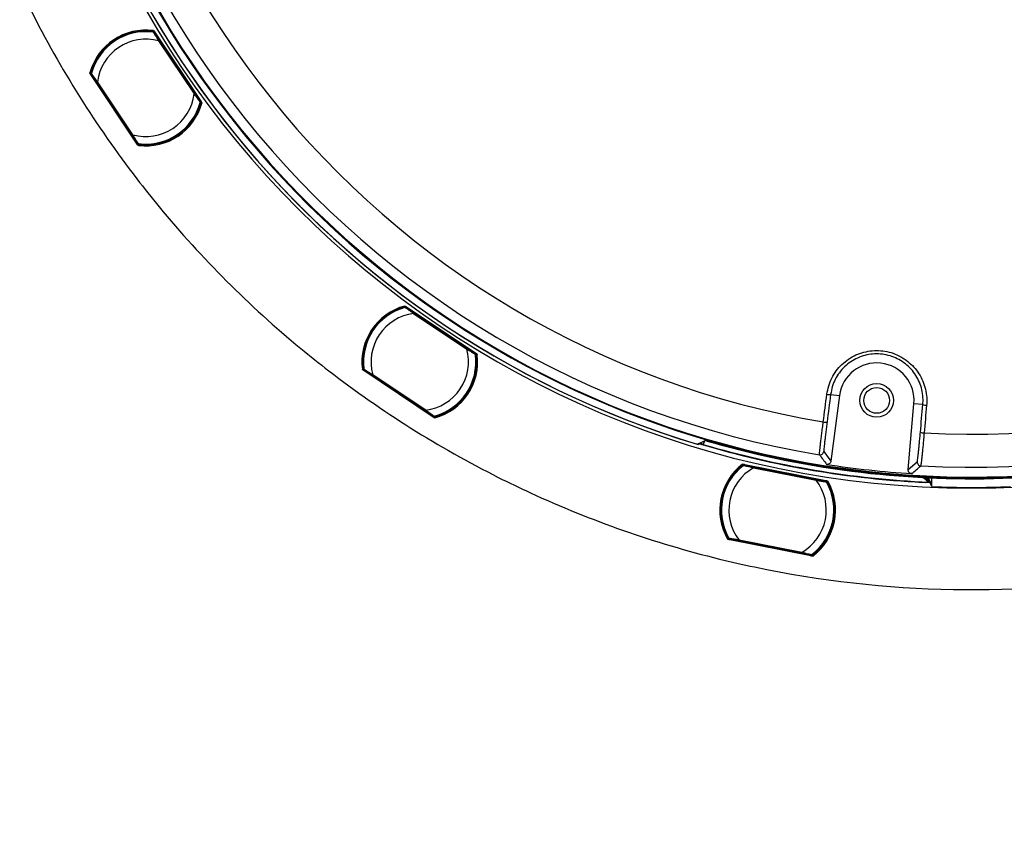
# Model space of a CAD drawing. Units: millimetres. Extents: x 69 to 1126, y 56 to 792.
# Drawn here: x 500 to 605, y 451 to 538 of the extents above; entities that cross this region are included whole.
import ezdxf

# ---------------------------------------------------------------- set-up
doc = ezdxf.new("R2010")
doc.units = ezdxf.units.MM
doc.layers.add('10', color=1, linetype='Continuous')
doc.styles.add('SLDTEXTSTYLE3', font='TXT', dxfattribs={"width": 0.7})
doc.dimstyles.new('SLDDIMSTYLE3', dxfattribs={"dimtxt": 12.733073, "dimasz": 12.733073, "dimexe": 0, "dimexo": 0.0625, "dimgap": 3.183268, "dimtad": 1, "dimdec": 1, "dimlfac": 1.25, "dimrnd": 1e-09, "dimzin": 4, "dimdsep": 46, "dimtxsty": 'SLDTEXTSTYLE3', "dimsah": 1, "dimcen": 0, "dimadec": 0, "dimazin": 1, "dimtfac": 1, "dimtdec": 1, "dimtofl": 0, "dimtmove": 0, "dimatfit": 3, "dimfxl": 1, "dimfrac": 2, "dimtolj": 1, "dimtzin": 12, "dimarcsym": 0})

# ---------------------------------------------------------------- blocks, each defined once
blk = doc.blocks.new('_D_4')
at = {"layer": '10'}
for p, q in [((673.26, 517.67), (739.59, 451.34)), ((728.66, 506.69), (718.19, 496.21)), ((730.63, 504.72), (728.66, 506.69)), ((718.19, 496.21), (720.15, 494.24)), ((756.82, 478.53), (758.79, 476.56)), ((758.79, 476.56), (748.31, 466.09)), ((748.31, 466.09), (746.34, 468.05))]:
    blk.add_line(p, q, dxfattribs=at)
blk.add_solid([(673.26, 517.67), (680.88, 507.28), (683.65, 510.05)], dxfattribs=at)
at = {"layer": '10', "char_height": 11.113, "attachment_point": 1, "rotation": 315, "style": 'SLDTEXTSTYLE3'}
for s, insert in [('10.00', (730.28, 504.37)), ('%%c', (713.52, 497.56)), ('254.0', (723.47, 487.61))]:
    blk.add_mtext(s, dxfattribs=dict(at, insert=insert))

msp = doc.modelspace()

# ---------------------------------------------------------------- linework, layer by layer
at = {"color": 7, "linetype": 'Continuous', "lineweight": 25}
for p, q in [((514.0716, 536.5703), (514.0697, 536.5706)), ((514.1499, 536.705), (519.25, 529.0721)), ((514.1908, 536.6202), (514.2115, 536.5963)), ((514.2242, 536.54), (514.2033, 536.564)), ((514.2095, 536.4402), (514.2242, 536.54)), ((514.2115, 536.5963), (519.1598, 529.1908)), ((514.6592, 535.6376), (518.4453, 529.9712)), ((518.5052, 530.0112), (514.719, 535.6776)), ((512.4381, 524.519), (507.3365, 532.1541)), ((507.415, 532.0529), (507.4002, 532.0827)), ((512.3613, 524.6503), (507.415, 532.0529)), ((507.4472, 532.0497), (507.4622, 532.0197)), ((507.4622, 532.0197), (507.5577, 531.9957)), ((508.0673, 531.2331), (511.8535, 525.5666)), ((511.9133, 525.6066), (508.1271, 531.2731)), ((519.1126, 529.224), (519.0148, 529.2486)), ((519.1325, 529.184), (519.1126, 529.224)), ((519.1598, 529.1908), (519.1796, 529.151)), ((512.363, 524.804), (512.3486, 524.7066)), ((512.3486, 524.7066), (512.379, 524.6716)), ((512.3915, 524.6155), (512.3613, 524.6503)), ((512.379, 524.6716), (512.401, 524.6881)), ((512.4829, 524.6773), (512.5009, 524.674)), ((541.0017, 507.3271), (548.6345, 502.227)), ((541.0719, 507.2644), (541.1002, 507.2503)), ((541.1002, 507.2503), (548.5058, 502.3021)), ((541.1335, 507.2032), (541.105, 507.2174)), ((541.1581, 507.1053), (541.1335, 507.2032)), ((541.8807, 506.5359), (547.5471, 502.7497)), ((547.5871, 502.8096), (541.9207, 506.5958)), ((548.4495, 502.3148), (548.3497, 502.3)), ((548.4832, 502.2855), (548.4495, 502.3148)), ((548.5058, 502.3021), (548.5393, 502.2729)), ((544.0836, 495.4136), (536.4485, 500.5153)), ((536.5597, 500.4518), (536.5346, 500.4737)), ((543.9624, 495.5056), (536.5597, 500.4518)), ((536.5907, 500.4612), (536.616, 500.4392)), ((536.616, 500.4392), (536.7135, 500.4536)), ((537.4761, 499.944), (543.1425, 496.1578)), ((543.1825, 496.2177), (537.5161, 500.0039)), ((586.4078, 497.9093), (587.3528, 497.7851)), ((587.3528, 497.7851), (586.4328, 490.7807)), ((594.6856, 489.8768), (595.3034, 496.9144)), ((596.2529, 496.831), (595.3034, 496.9144)), ((543.9051, 495.6483), (543.9291, 495.5527)), ((543.9291, 495.5527), (543.9706, 495.5321)), ((544.0036, 495.485), (543.9624, 495.5056)), ((543.9706, 495.5321), (543.9846, 495.5557)), ((544.0823, 495.5809), (544.0842, 495.5813)), ((572.284, 492.6285), (572.2553, 492.5536)), ((572.9373, 492.95), (572.7909, 492.5688)), ((585.6733, 491.7998), (586.4328, 490.7807)), ((577.0519, 490.4612), (586.0554, 488.6703)), ((577.1069, 490.321), (577.0918, 490.3106)), ((577.1408, 490.4302), (577.1723, 490.428)), ((577.1723, 490.428), (585.9078, 488.6904)), ((577.2211, 490.3972), (577.1894, 490.3994)), ((577.2813, 490.3162), (577.2211, 490.3972)), ((578.1668, 490.0666), (584.8508, 488.7371)), ((584.8648, 488.8077), (578.1808, 490.1372)), ((594.6856, 489.8768), (595.6477, 490.7074)), ((596.3186, 489.0279), (596.8894, 488.5309)), ((596.757, 489.0066), (596.8764, 488.904)), ((596.8764, 488.904), (596.8764, 489.0012)), ((597.222, 488.0637), (597.222, 488.9861)), ((585.8509, 488.6806), (585.7644, 488.6288)), ((585.8933, 488.6664), (585.8509, 488.6806)), ((585.9078, 488.6904), (585.9499, 488.6763)), ((597.0168, 488.6107), (597.0168, 488.4833)), ((584.4583, 480.634), (575.4521, 482.4255)), ((575.5792, 482.4095), (575.5476, 482.42)), ((584.3111, 480.6726), (575.5792, 482.4095)), ((575.6042, 482.4299), (575.636, 482.4193)), ((575.636, 482.4193), (575.7206, 482.4699)), ((576.6201, 482.291), (583.3041, 480.9614)), ((583.3181, 481.032), (576.6341, 482.3616)), ((584.2036, 480.7825), (584.2624, 480.7034)), ((584.2624, 480.7034), (584.3086, 480.7002)), ((584.3086, 480.7002), (584.3125, 480.7274)), ((584.3571, 480.6694), (584.3111, 480.6726)), ((584.3931, 480.788), (584.3947, 480.7892))]:
    msp.add_line(p, q, dxfattribs=at)
at = {"color": 7, "linetype": 'Continuous', "lineweight": 25, "flags": 128}
for points in [[(514.1006, 536.629), (514.1201, 536.6435), (514.1354, 536.6548)], [(514.2033, 536.564), (514.184, 536.5496), (514.1689, 536.5382)], [(507.3894, 532.1471), (507.4093, 532.1591), (507.425, 532.1685)], [(507.4828, 532.0707), (507.4628, 532.0589), (507.4472, 532.0497)], [(519.1074, 529.1691), (519.1215, 529.1775), (519.1325, 529.184)], [(540.9852, 507.2381), (540.9977, 507.2589), (541.0075, 507.2752)], [(541.105, 507.2174), (541.0927, 507.1966), (541.083, 507.1803)], [(548.4656, 502.2621), (548.4755, 502.2752), (548.4832, 502.2855)], [(536.5, 500.5291), (536.5138, 500.5478), (536.5247, 500.5625)], [(536.6155, 500.4942), (536.6016, 500.4757), (536.5907, 500.4612)], [(585.6222, 494.9651), (585.6698, 495.3339), (585.7175, 495.7028), (585.7652, 496.0716), (585.8129, 496.4405), (585.8606, 496.8094), (585.9083, 497.1784), (585.956, 497.5473), (586.0037, 497.9163)], [(586.4078, 497.9093), (586.3601, 497.5405), (586.3125, 497.1717), (586.2648, 496.803), (586.2171, 496.4342), (586.1694, 496.0655), (586.1218, 495.6968), (586.0741, 495.3282), (586.0265, 494.9595)], [(595.9868, 493.8687), (596.02, 494.2389), (596.0533, 494.6091), (596.0866, 494.9794), (596.1199, 495.3497), (596.1531, 495.72), (596.1864, 496.0903), (596.2197, 496.4606), (596.2529, 496.831)], [(596.649, 496.7504), (596.6157, 496.3798), (596.5824, 496.0093), (596.5491, 495.6388), (596.5159, 495.2683), (596.4826, 494.8978), (596.4493, 494.5274), (596.416, 494.157), (596.3827, 493.7866)], [(572.3443, 492.6581), (572.2514, 492.6125), (572.1785, 492.5767)], [(572.4212, 492.635), (572.3283, 492.5894), (572.2553, 492.5536)], [(572.409, 492.6898), (572.7406, 492.853), (573.0013, 492.9816)], [(577.0707, 490.3727), (577.0743, 490.3967), (577.0772, 490.4156)], [(577.1894, 490.3994), (577.1859, 490.3755), (577.1833, 490.3567)], [(596.5357, 489.0172), (596.7419, 488.834), (597.0168, 488.6107)], [(585.886, 488.6381), (585.8901, 488.6539), (585.8933, 488.6664)], [(596.9086, 488.4916), (596.8978, 488.5136), (596.8894, 488.5309)], [(597.222, 488.0637), (597.1071, 488.2986), (597.0168, 488.4833)], [(575.4944, 482.4579), (575.5, 482.4805), (575.5044, 482.4983)], [(575.6145, 482.4699), (575.6087, 482.4475), (575.6042, 482.4299)]]:
    msp.add_lwpolyline(points, dxfattribs=at)
at = {"color": 7, "linetype": 'Continuous', "lineweight": 25}
for radius in [1.8, 1.38]:
    msp.add_circle((591.3188, 497.2642), radius, dxfattribs=at)
for centre, radius, start, end in [((601.422, 589.5126), 100.4734, 147.703172, 109.796828), ((601.422, 589.5126), 100.4326, 147.752893, 109.747107), ((601.422, 589.5126), 100.5164, 147.703172, 0), ((601.422, 589.5126), 99.3862, 176.886747, 260.612748), ((601.422, 589.5126), 95.8586, 176.986544, 260.512951), ((601.422, 589.5126), 101.6, 180, 0), ((601.422, 589.5126), 101.2509, 182.458041, 253.257916), ((601.422, 589.5126), 101.2509, 182.711412, 253.212514), ((601.422, 589.5126), 99.3862, 266.886747, 350.612748), ((601.422, 589.5126), 95.8586, 266.986544, 350.512951), ((601.422, 589.5126), 112.44, 206.687837, 217.597883), ((513.2862, 530.6221), 6.1709, 82.481309, 164.998769), ((513.2862, 530.6221), 6.0618, 82.279924, 165.220076), ((513.2862, 530.6221), 6, 82.713976, 164.786024), ((598.4653, 578.0543), 93.9438, 206.08966, 206.147467), ((514.1245, 536.5758), 0.0798, 33.796921, 82.111232), ((514.124, 536.5755), 0.0801, 351.786785, 81.802378), ((610.478, 583.1609), 106.9452, 205.746474, 205.796931), ((514.1245, 536.5759), 0.0798, 351.450916, 33.702479), ((514.1448, 536.5517), 0.0802, 351.618166, 33.762913), ((513.2862, 530.6221), 5.2, 74.691012, 172.808988), ((436.8222, 470.0349), 94.0088, 41.353793, 41.412482), ((427.4868, 460.8716), 107.0382, 41.704335, 41.755556), ((507.4666, 532.127), 0.0798, 165.376599, 213.703079), ((507.467, 532.1273), 0.0801, 165.685454, 255.713166), ((507.4665, 532.1271), 0.0798, 213.797521, 256.049084), ((507.4818, 532.0975), 0.0802, 213.737087, 255.881834), ((513.2862, 530.6221), 6, 164.786024, 165.151831), ((513.2862, 530.6221), 5.2, 254.691012, 352.808988), ((513.2862, 530.6221), 6.08, 262.277872, 345.222128), ((513.2862, 530.6221), 6.189, 262.650353, 344.869465), ((513.2862, 530.6221), 6, 262.713976, 344.786024), ((519.093, 529.1462), 0.0802, 33.737087, 75.881834), ((519.1133, 529.1066), 0.0798, 33.797521, 76.049084), ((519.1128, 529.1064), 0.0801, 345.605869, 75.712843), ((519.1132, 529.1067), 0.0798, 345.29701, 33.703079), ((599.7774, 600.9929), 107.9688, 221.712607, 221.768699), ((590.3014, 591.6978), 94.7468, 221.363068, 221.427376), ((512.428, 524.6949), 0.0802, 171.618166, 213.762913), ((512.4579, 524.6598), 0.0798, 171.450916, 213.702479), ((512.4584, 524.6602), 0.0801, 171.787206, 261.906291), ((512.4579, 524.6599), 0.0798, 213.796921, 262.215151), ((415.0891, 477.6067), 108.0629, 25.729291, 25.78613), ((427.3259, 482.8147), 94.8157, 26.070501, 26.135674), ((513.2862, 530.6221), 6, 262.429845, 262.713976), ((601.422, 589.5126), 112.44, 217.597883, 219.544981), ((601.422, 589.5126), 112.44, 219.544981, 230.455018), ((542.5316, 501.3768), 6.1709, 104.981309, 187.498769), ((542.5316, 501.3768), 6.0618, 104.779924, 187.720076), ((542.5316, 501.3768), 6, 105.213976, 187.286024), ((603.0753, 577.795), 93.9438, 228.58966, 228.647467), ((542.5316, 501.3768), 6, 104.938263, 105.213976), ((612.2194, 587.1099), 106.9452, 228.246474, 228.296931), ((541.0276, 507.198), 0.0798, 56.296921, 104.611232), ((541.0273, 507.1976), 0.0801, 14.286785, 104.302378), ((541.0276, 507.1981), 0.0798, 13.950916, 56.202479), ((541.0557, 507.1836), 0.0802, 14.118166, 56.262913), ((542.5316, 501.3768), 5.2, 97.191012, 195.308988), ((601.422, 589.5126), 112.44, 230.455018, 232.402116), ((542.5316, 501.3768), 5.2, 277.191012, 15.308988), ((542.5316, 501.3768), 6.08, 284.777872, 7.722128), ((542.5316, 501.3768), 6, 285.213976, 7.286024), ((542.5316, 501.3768), 6.189, 285.150353, 7.369465), ((548.4612, 502.2354), 0.0802, 56.237087, 98.381834), ((548.495, 502.2066), 0.0798, 56.297521, 98.549084), ((548.4946, 502.2061), 0.0801, 8.105869, 98.212843), ((548.4949, 502.2066), 0.0798, 7.79701, 56.203079), ((595.5093, 599.4896), 107.9688, 244.212607, 244.268699), ((590.3117, 587.2758), 94.7468, 243.863068, 243.927376), ((601.422, 589.5126), 112.44, 232.402116, 243.312162), ((495.0738, 416.14), 94.0088, 63.853793, 63.912482), ((489.9556, 404.1017), 107.0382, 64.204335, 64.255556), ((536.579, 500.54), 0.0798, 187.876599, 236.203079), ((536.5793, 500.5405), 0.0801, 188.185454, 278.213166), ((536.5789, 500.54), 0.0798, 236.297521, 278.549084), ((536.6043, 500.5186), 0.0802, 236.237087, 278.381834), ((542.5316, 501.3768), 6, 187.286024, 187.622101), ((591.3188, 497.2642), 4, 354.982793, 172.516702), ((586.222, 498.8468), 0.9558, 256.799842, 281.21261), ((596.6373, 497.7061), 0.9558, 246.286885, 270.699653), ((544.0069, 495.5723), 0.0802, 194.118166, 236.262913), ((544.048, 495.5513), 0.0798, 193.950916, 236.202479), ((544.0483, 495.5518), 0.0801, 194.287206, 284.406291), ((544.0479, 495.5514), 0.0798, 236.296921, 284.715151), ((472.0974, 414.8185), 108.0629, 48.229291, 48.28613), ((481.4097, 424.3128), 94.8157, 48.570501, 48.635674), ((585.8368, 495.8685), 0.9286, 256.636911, 281.788001), ((596.3687, 494.715), 0.9286, 245.711494, 270.862583), ((601.422, 589.5126), 101.1252, 253.289162, 267.252519), ((601.422, 589.5126), 101.1252, 253.334624, 267.503269), ((601.422, 589.5126), 101.0833, 253.546166, 267.42997), ((601.422, 589.5126), 100.6141, 254.052197, 272.517337), ((585.2766, 491.8521), 0.4001, 260.634054, 352.495396), ((809.2477, 658.3312), 279.3548, 216.680668, 216.941887), ((580.7425, 485.5493), 6.1709, 127.481309, 209.998769), ((580.7425, 485.5493), 6.0618, 127.279924, 210.220076), ((580.7425, 485.5493), 6, 127.713976, 209.786024), ((580.7425, 485.5493), 5.2, 119.691012, 217.808988), ((607.4335, 579.3196), 93.9438, 251.08966, 251.147467), ((612.3169, 591.4248), 106.9452, 250.746474, 250.796931), ((580.7425, 485.5493), 6, 127.438263, 127.713976), ((577.1253, 490.3519), 0.0798, 78.796921, 127.111232), ((577.1252, 490.3514), 0.0801, 36.786785, 126.802378), ((577.1252, 490.352), 0.0798, 36.450916, 78.702479), ((577.1567, 490.3493), 0.0802, 36.618166, 78.762913), ((601.422, 589.5126), 100.272, 261.138003, 266.361492), ((413.999, 701.0083), 278.4647, 310.55719, 310.819244), ((596.0463, 490.6725), 0.4001, 175.004099, 266.865441), ((601.422, 589.5126), 112.44, 243.312162, 245.25926), ((580.7425, 485.5493), 5.2, 299.691012, 37.808988), ((580.7425, 485.5493), 6, 307.713976, 29.786024), ((580.7425, 485.5493), 6.08, 307.277872, 30.222128), ((580.7425, 485.5493), 6.189, 307.650353, 29.869465), ((585.8921, 488.6117), 0.0802, 78.737087, 120.881834), ((585.9344, 488.5981), 0.0798, 78.797521, 121.049084), ((585.9342, 488.5975), 0.0801, 30.605869, 120.712843), ((585.9343, 488.598), 0.0798, 30.29701, 78.703079), ((592.1413, 596.4675), 107.9688, 266.712607, 266.768699), ((592.0133, 583.1943), 94.7468, 266.363068, 266.427376), ((601.422, 589.5126), 101.5358, 267.629299, 272.370701), ((601.422, 589.5126), 112.44, 245.25926, 256.16931), ((580.7425, 485.5493), 6, 209.786024, 210.122101), ((569.5158, 388.6395), 94.0088, 86.353793, 86.412482), ((569.3941, 375.5589), 107.0382, 86.704335, 86.755556), ((575.5632, 482.4983), 0.0798, 210.376599, 258.703079), ((575.5633, 482.4988), 0.0801, 210.685454, 300.713166), ((575.5631, 482.4983), 0.0798, 258.797521, 301.049084), ((575.5948, 482.4882), 0.0802, 258.737087, 300.881834), ((584.3268, 480.7513), 0.0802, 216.618166, 258.762913), ((584.3728, 480.7476), 0.0798, 216.450916, 258.702479), ((584.3728, 480.7482), 0.0801, 216.787206, 306.906291), ((584.3726, 480.7477), 0.0798, 258.796921, 307.215151), ((548.7941, 378.6259), 108.0629, 70.729291, 70.78613), ((553.7643, 390.9612), 94.8157, 71.070501, 71.135674), ((601.422, 589.5126), 112.44, 256.16931, 258.116408), ((601.422, 589.5126), 112.44, 258.116408, 269.026451), ((601.422, 589.5126), 112.44, 270.973549, 281.883592), ((601.422, 589.5126), 112.44, 269.026451, 270.973549)]:
    msp.add_arc(centre, radius, start, end, dxfattribs=at)
for centre, major_axis, ratio, start_param, end_param in [((520.407, 533.9871), (6.4964, 5.9019), 0.36440174, 4.21020517, 4.21395644), ((508.301, 525.204), (6.9881, 3.5613), 0.34516517, 5.16232713, 5.16619028), ((547.8222, 507.2128), (3.7437, 7.9411), 0.36444652, 4.21009078, 4.21384123), ((539.8319, 494.4213), (5.2555, 6.0766), 0.3494328, 5.17251336, 5.17629957), ((583.4032, 492.9554), (0.4229, 8.7562), 0.36421044, 4.21074479, 4.21449972), ((581.009, 478.1636), (2.4535, 7.5072), 0.34640843, 5.16525318, 5.16909388)]:
    msp.add_ellipse(centre, major_axis=major_axis, ratio=ratio, start_param=start_param, end_param=end_param, dxfattribs=at)
for points, knots in [([(514.0596, 536.5711), (514.0641, 536.5709), (514.072, 536.5707), (514.0857, 536.5685), (514.0917, 536.5675)], [0, 0, 0, 0, 0.563232123, 1, 1, 1, 1]), ([(514.0917, 536.5675), (514.0929, 536.5673), (514.095, 536.5669), (514.0955, 536.5667), (514.0958, 536.5666)], [0, 0, 0, 0, 0.555844253, 1, 1, 1, 1]), ([(514.0958, 536.5666), (514.0997, 536.5602), (514.1079, 536.5469), (514.1516, 536.4755), (514.2162, 536.3696), (514.3183, 536.2017), (514.469, 535.9542), (514.5929, 535.7479), (514.6592, 535.6376)], [0, 0, 0, 0, 0.117866935, 0.239978633, 0.369154204, 0.507360498, 0.736772313, 1, 1, 1, 1]), ([(514.1459, 536.5354), (514.1428, 536.5394), (514.1367, 536.5475), (514.1245, 536.5568), (514.1107, 536.5637), (514.1007, 536.5657), (514.0958, 536.5666)], [0, 0, 0, 0, 0.249995399, 0.499988549, 0.749957881, 1, 1, 1, 1]), ([(514.1006, 536.629), (514.1215, 536.6262), (514.141, 536.6148), (514.1664, 536.581), (514.1719, 536.5591), (514.1689, 536.5382)], [0, 0, 0, 0, 0.5, 0.5, 1, 1, 1, 1]), ([(514.719, 535.6776), (514.6478, 535.7842), (514.5055, 535.9971), (514.3221, 536.2717), (514.1834, 536.4793), (514.1584, 536.5167), (514.1459, 536.5354)], [0, 0, 0, 0, 0.28107855, 0.56152389, 0.7812905, 1, 1, 1, 1]), ([(507.4828, 532.0707), (507.4623, 532.0758), (507.4441, 532.0894), (507.4227, 532.1257), (507.4196, 532.1481), (507.425, 532.1685)], [0, 0, 0, 0, 0.5, 0.5, 1, 1, 1, 1]), ([(507.4844, 532.1491), (507.4834, 532.1441), (507.4814, 532.1341), (507.4826, 532.1188), (507.4865, 532.104), (507.4916, 532.0952), (507.4942, 532.0908)], [0, 0, 0, 0, 0.25004212, 0.50001145, 0.7500046, 1, 1, 1, 1]), ([(507.4844, 532.1491), (507.4845, 532.1495), (507.4845, 532.1501), (507.485, 532.1522), (507.4852, 532.1532)], [0, 0, 0, 0, 0.56364456, 1, 1, 1, 1]), ([(508.1271, 531.2731), (508.0506, 531.3765), (507.9074, 531.5699), (507.7365, 531.8039), (507.6204, 531.9624), (507.5473, 532.0626), (507.498, 532.1304), (507.4889, 532.1429), (507.4844, 532.1491)], [0, 0, 0, 0, 0.263259979, 0.492640624, 0.630860155, 0.760040603, 0.882147723, 1, 1, 1, 1]), ([(507.4852, 532.1532), (507.487, 532.161), (507.4889, 532.1694), (507.4906, 532.174), (507.4907, 532.1743)], [0, 0, 0, 0, 0.942737816, 1, 1, 1, 1]), ([(507.4942, 532.0908), (507.5035, 532.0768), (507.5223, 532.0487), (507.6186, 531.9045), (507.7939, 531.6423), (507.9546, 531.4017), (508.0673, 531.2331)], [0, 0, 0, 0, 0.18608385, 0.37301768, 0.56060598, 1, 1, 1, 1]), ([(518.4453, 529.9712), (518.5222, 529.8672), (518.6654, 529.6735), (518.8362, 529.4394), (518.9523, 529.2816), (519.0254, 529.1815), (519.0745, 529.1138), (519.0836, 529.1013), (519.0881, 529.0951)], [0, 0, 0, 0, 0.2646289, 0.49290719, 0.63126663, 0.76046538, 0.88244399, 1, 1, 1, 1]), ([(519.0783, 529.1535), (519.0693, 529.1671), (519.0511, 529.1943), (518.9537, 529.34), (518.7795, 529.6008), (518.6184, 529.8419), (518.5052, 530.0112)], [0, 0, 0, 0, 0.18629549, 0.37323009, 0.55984106, 1, 1, 1, 1]), ([(519.0783, 529.1535), (519.0809, 529.1491), (519.086, 529.1403), (519.0899, 529.1254), (519.091, 529.1101), (519.089, 529.1001), (519.0881, 529.0951)], [0, 0, 0, 0, 0.25004212, 0.50001145, 0.7500046, 1, 1, 1, 1]), ([(519.0873, 529.0911), (519.0862, 529.0865), (519.0845, 529.0789), (519.0821, 529.0706), (519.0802, 529.0645), (519.0789, 529.0616), (519.0783, 529.0601)], [0, 0, 0, 0, 0.336608184, 0.556493026, 0.777596814, 1, 1, 1, 1]), ([(519.0795, 529.1304), (519.0796, 529.1303), (519.0851, 529.1247), (519.0896, 529.1104), (519.0881, 529.0975), (519.0873, 529.0911)], [0, 0, 0, 0, 0.00520265, 0.5020016, 1, 1, 1, 1]), ([(519.0881, 529.0951), (519.088, 529.0948), (519.088, 529.0941), (519.0875, 529.092), (519.0873, 529.0911)], [0, 0, 0, 0, 0.56364713, 1, 1, 1, 1]), ([(519.1074, 529.1691), (519.1278, 529.164), (519.146, 529.1505), (519.1674, 529.1141), (519.1705, 529.0917), (519.1651, 529.0713)], [0, 0, 0, 0, 0.5, 0.5, 1, 1, 1, 1]), ([(511.8535, 525.5666), (511.9247, 525.4601), (512.067, 525.2471), (512.2504, 524.9725), (512.3891, 524.765), (512.4141, 524.7276), (512.4266, 524.7089)], [0, 0, 0, 0, 0.281074, 0.56151662, 0.7812862, 1, 1, 1, 1]), ([(512.4767, 524.6776), (512.4728, 524.6841), (512.4646, 524.6973), (512.4209, 524.7688), (512.3563, 524.8747), (512.2542, 525.0426), (512.1035, 525.29), (511.9796, 525.4964), (511.9133, 525.6066)], [0, 0, 0, 0, 0.11786668, 0.23997944, 0.36915748, 0.50736763, 0.73677999, 1, 1, 1, 1]), ([(512.4693, 524.5973), (512.4484, 524.6001), (512.4288, 524.6115), (512.4035, 524.6453), (512.3979, 524.6672), (512.401, 524.6881)], [0, 0, 0, 0, 0.5, 0.5, 1, 1, 1, 1]), ([(512.4767, 524.6776), (512.4718, 524.6786), (512.4618, 524.6806), (512.448, 524.6875), (512.4358, 524.6967), (512.4297, 524.7048), (512.4266, 524.7089)], [0, 0, 0, 0, 0.2499954, 0.49998855, 0.74995788, 1, 1, 1, 1]), ([(512.4808, 524.6767), (512.4796, 524.6769), (512.4775, 524.6773), (512.477, 524.6775), (512.4767, 524.6776)], [0, 0, 0, 0, 0.55559106, 1, 1, 1, 1]), ([(512.5016, 524.6739), (512.5004, 524.674), (512.4954, 524.6742), (512.487, 524.6757), (512.4808, 524.6767)], [0, 0, 0, 0, 0.25153975, 1, 1, 1, 1]), ([(540.9802, 507.1725), (540.9814, 507.1729), (540.9861, 507.1746), (540.9944, 507.1765), (541.0006, 507.1779)], [0, 0, 0, 0, 0.25098011, 1, 1, 1, 1]), ([(541.0065, 507.1772), (541.0041, 507.177), (540.9947, 507.1765), (540.9868, 507.1743), (540.9809, 507.1727)], [0, 0, 0, 0, 0.26110597, 1, 1, 1, 1]), ([(540.9852, 507.2381), (541.0056, 507.2435), (541.028, 507.2404), (541.0644, 507.2189), (541.0779, 507.2008), (541.083, 507.1803)], [0, 0, 0, 0, 0.5, 0.5, 1, 1, 1, 1]), ([(541.0006, 507.1779), (541.0017, 507.1781), (541.0038, 507.1786), (541.0044, 507.1786), (541.0046, 507.1786)], [0, 0, 0, 0, 0.55584425, 1, 1, 1, 1]), ([(541.0629, 507.1689), (541.0585, 507.1714), (541.0497, 507.1766), (541.0349, 507.1805), (541.0196, 507.1816), (541.0096, 507.1796), (541.0046, 507.1786)], [0, 0, 0, 0, 0.2499954, 0.49998855, 0.74995788, 1, 1, 1, 1]), ([(541.0046, 507.1786), (541.0108, 507.1741), (541.0233, 507.165), (541.0911, 507.1157), (541.1913, 507.0426), (541.3499, 506.9265), (541.5838, 506.7556), (541.7773, 506.6124), (541.8807, 506.5359)], [0, 0, 0, 0, 0.11786693, 0.23997863, 0.3691542, 0.5073605, 0.73677231, 1, 1, 1, 1]), ([(541.9207, 506.5958), (541.8141, 506.667), (541.6011, 506.8093), (541.3265, 506.9927), (541.119, 507.1314), (541.0816, 507.1564), (541.0629, 507.1689)], [0, 0, 0, 0, 0.281078547, 0.561523888, 0.781290501, 1, 1, 1, 1]), ([(547.5471, 502.7497), (547.6579, 502.6831), (547.8643, 502.5589), (548.1117, 502.4079), (548.2794, 502.3066), (548.3852, 502.2421), (548.4564, 502.1984), (548.4696, 502.1903), (548.4761, 502.1863)], [0, 0, 0, 0, 0.2646289, 0.49290719, 0.63126663, 0.76046538, 0.88244399, 1, 1, 1, 1]), ([(548.4448, 502.2365), (548.4312, 502.2455), (548.404, 502.2637), (548.2582, 502.3611), (547.9975, 502.5353), (547.7564, 502.6964), (547.5871, 502.8096)], [0, 0, 0, 0, 0.18629549, 0.37323009, 0.55984106, 1, 1, 1, 1]), ([(586.0037, 497.9163), (586.0575, 498.2144), (586.1651, 498.8105), (586.513, 499.6554), (586.9906, 500.4312), (587.593, 501.1166), (588.3038, 501.688), (589.0978, 502.1331), (589.9554, 502.4348), (590.8481, 502.5906), (591.7529, 502.5913), (592.6432, 502.4442), (593.4943, 502.1478), (594.2849, 501.7168), (594.9903, 501.1578), (595.5956, 500.4903), (596.0787, 499.729), (596.4319, 498.8964), (596.6363, 498.0149), (596.6864, 497.2904), (596.6573, 496.8703), (596.649, 496.7504)], [0, 0, 0, 0, 0.05481038, 0.10962014, 0.16443863, 0.21925564, 0.2738989, 0.32854047, 0.38283827, 0.43713493, 0.49112151, 0.545108, 0.59895348, 0.6527999, 0.70673304, 0.76066775, 0.8148781, 0.86908996, 0.92364841, 0.97820767, 1, 1, 1, 1]), ([(548.4448, 502.2365), (548.4489, 502.2334), (548.457, 502.2272), (548.4663, 502.215), (548.4731, 502.2013), (548.4751, 502.1913), (548.4761, 502.1863)], [0, 0, 0, 0, 0.25004212, 0.50001145, 0.7500046, 1, 1, 1, 1]), ([(548.4547, 502.2156), (548.4548, 502.2156), (548.4621, 502.2125), (548.4717, 502.201), (548.4752, 502.1885), (548.477, 502.1823)], [0, 0, 0, 0, 0.00520265, 0.5020016, 1, 1, 1, 1]), ([(548.4656, 502.2621), (548.4865, 502.2651), (548.5084, 502.2596), (548.5422, 502.2342), (548.5536, 502.2147), (548.5564, 502.1938)], [0, 0, 0, 0, 0.5, 0.5, 1, 1, 1, 1]), ([(548.4761, 502.1863), (548.4762, 502.186), (548.4764, 502.1854), (548.4768, 502.1832), (548.477, 502.1823)], [0, 0, 0, 0, 0.56364713, 1, 1, 1, 1]), ([(548.477, 502.1823), (548.4777, 502.1776), (548.479, 502.1699), (548.48, 502.1613), (548.4806, 502.155), (548.4805, 502.1518), (548.4805, 502.1502)], [0, 0, 0, 0, 0.33660818, 0.55649303, 0.77759681, 1, 1, 1, 1]), ([(596.2529, 496.831), (596.2606, 496.9419), (596.2876, 497.3304), (596.2414, 498.0004), (596.0525, 498.8157), (595.7259, 499.5858), (595.2793, 500.29), (594.7194, 500.9075), (594.067, 501.4246), (593.3357, 501.8234), (592.5485, 502.0976), (591.725, 502.2336), (590.888, 502.233), (590.0623, 502.0888), (589.2689, 501.8097), (588.5346, 501.3979), (587.8772, 500.8693), (587.3202, 500.2353), (586.8785, 499.5177), (586.557, 498.7363), (586.4576, 498.1849), (586.4078, 497.9093)], [0, 0, 0, 0, 0.02180223, 0.07638408, 0.13096498, 0.18518759, 0.23940843, 0.29333681, 0.34726335, 0.40108908, 0.4549137, 0.50887439, 0.56283519, 0.61711273, 0.67139159, 0.7260296, 0.78066958, 0.83550011, 0.89033238, 0.94516582, 1, 1, 1, 1]), ([(536.6155, 500.4942), (536.5946, 500.4911), (536.5727, 500.4967), (536.5389, 500.522), (536.5275, 500.5416), (536.5247, 500.5625)], [0, 0, 0, 0, 0.5, 0.5, 1, 1, 1, 1]), ([(536.5831, 500.5935), (536.5839, 500.5868), (536.585, 500.578), (536.5883, 500.5684), (536.589, 500.5661)], [0, 0, 0, 0, 0.75823996, 1, 1, 1, 1]), ([(536.5862, 500.5713), (536.5848, 500.5793), (536.5834, 500.5877), (536.5832, 500.5927), (536.5832, 500.5929)], [0, 0, 0, 0, 0.94273782, 1, 1, 1, 1]), ([(536.5871, 500.5673), (536.5869, 500.5676), (536.5867, 500.5682), (536.5863, 500.5704), (536.5862, 500.5713)], [0, 0, 0, 0, 0.56364456, 1, 1, 1, 1]), ([(537.5161, 500.0039), (537.4058, 500.0701), (537.1995, 500.1941), (536.952, 500.3448), (536.7841, 500.4468), (536.6782, 500.5114), (536.6068, 500.5552), (536.5936, 500.5633), (536.5871, 500.5673)], [0, 0, 0, 0, 0.26325998, 0.49264062, 0.63086016, 0.7600406, 0.88214772, 1, 1, 1, 1]), ([(536.5871, 500.5673), (536.5881, 500.5623), (536.59, 500.5523), (536.5969, 500.5386), (536.6062, 500.5264), (536.6143, 500.5202), (536.6184, 500.5171)], [0, 0, 0, 0, 0.25004212, 0.50001145, 0.7500046, 1, 1, 1, 1]), ([(536.6184, 500.5171), (536.6324, 500.5078), (536.6604, 500.489), (536.8047, 500.3926), (537.0669, 500.2174), (537.3075, 500.0567), (537.4761, 499.944)], [0, 0, 0, 0, 0.186083847, 0.37301768, 0.560605984, 1, 1, 1, 1]), ([(544.0586, 495.575), (544.0524, 495.5795), (544.0398, 495.5886), (543.9721, 495.6379), (543.8718, 495.711), (543.7133, 495.8271), (543.4794, 495.998), (543.2859, 496.1412), (543.1825, 496.2177)], [0, 0, 0, 0, 0.11786668, 0.23997944, 0.36915748, 0.50736763, 0.73677999, 1, 1, 1, 1]), ([(543.1425, 496.1578), (543.2491, 496.0866), (543.462, 495.9443), (543.7366, 495.7608), (543.9442, 495.6222), (543.9816, 495.5972), (544.0003, 495.5847)], [0, 0, 0, 0, 0.281074, 0.56151662, 0.7812862, 1, 1, 1, 1]), ([(544.0824, 495.4979), (544.062, 495.4925), (544.0396, 495.4956), (544.0032, 495.5171), (543.9897, 495.5352), (543.9846, 495.5557)], [0, 0, 0, 0, 0.5, 0.5, 1, 1, 1, 1]), ([(544.0586, 495.575), (544.0536, 495.574), (544.0436, 495.572), (544.0283, 495.5731), (544.0134, 495.577), (544.0046, 495.5821), (544.0003, 495.5847)], [0, 0, 0, 0, 0.2499954, 0.49998855, 0.74995788, 1, 1, 1, 1]), ([(544.0626, 495.5757), (544.0615, 495.5755), (544.0594, 495.575), (544.0588, 495.575), (544.0586, 495.575)], [0, 0, 0, 0, 0.55559106, 1, 1, 1, 1]), ([(544.0936, 495.5847), (544.0895, 495.5831), (544.0821, 495.5803), (544.0685, 495.5771), (544.0626, 495.5757)], [0, 0, 0, 0, 0.56324386, 1, 1, 1, 1]), ([(585.2115, 491.4573), (585.2104, 491.4624), (585.2071, 491.4776), (585.213, 491.5874), (585.2343, 491.8206), (585.2706, 492.1597), (585.3202, 492.5893), (585.3822, 493.1011), (585.4543, 493.6777), (585.5348, 494.304), (585.593, 494.7447), (585.6222, 494.9651)], [0, 0, 0, 0, 0.059049825, 0.17663416, 0.294218807, 0.411849418, 0.529480301, 0.647110279, 0.764740372, 0.882370234, 1, 1, 1, 1]), ([(586.0265, 494.9595), (586.001, 494.7611), (585.9501, 494.3642), (585.88, 493.8002), (585.8173, 493.2808), (585.7637, 492.8198), (585.7211, 492.4328), (585.6903, 492.1273), (585.6728, 491.9172), (585.6685, 491.8182), (585.6721, 491.8044), (585.6733, 491.7998)], [0, 0, 0, 0, 0.117633545, 0.235267207, 0.352900727, 0.470534103, 0.588164972, 0.705795507, 0.823375095, 0.9409543, 1, 1, 1, 1]), ([(595.6477, 490.7074), (595.6524, 490.7208), (595.6619, 490.7475), (595.6868, 490.9141), (595.719, 491.1712), (595.7581, 491.5171), (595.8031, 491.943), (595.8526, 492.4345), (595.9051, 492.9801), (595.9504, 493.4665), (595.9776, 493.7674), (595.9868, 493.8687)], [0, 0, 0, 0, 0.11749974, 0.23499985, 0.35249662, 0.46999375, 0.58754903, 0.70510451, 0.82272316, 0.94034176, 1, 1, 1, 1]), ([(596.3827, 493.7866), (596.373, 493.674), (596.344, 493.3396), (596.2958, 492.7991), (596.24, 492.1927), (596.1875, 491.6464), (596.1399, 491.1731), (596.0987, 490.7887), (596.0648, 490.503), (596.0388, 490.3177), (596.0292, 490.2879), (596.0244, 490.273)], [0, 0, 0, 0, 0.05965665, 0.17727123, 0.29488584, 0.41243852, 0.52999103, 0.64748937, 0.76498741, 0.88249386, 1, 1, 1, 1]), ([(572.7909, 492.5688), (572.74, 492.584), (572.6383, 492.6143), (572.5108, 492.654), (572.423, 492.6827), (572.4137, 492.6874), (572.409, 492.6898)], [0, 0, 0, 0, 0.2502547, 0.50006299, 0.75055183, 1, 1, 1, 1]), ([(573.0013, 492.9816), (573.0151, 492.9794), (573.0426, 492.9751), (573.2235, 492.9268), (573.4774, 492.8562), (573.6773, 492.7993), (573.7771, 492.7708)], [0, 0, 0, 0, 0.25050476, 0.49990801, 0.75019385, 1, 1, 1, 1]), ([(577.0707, 490.3727), (577.0875, 490.3855), (577.1094, 490.3912), (577.1512, 490.3853), (577.1707, 490.3737), (577.1833, 490.3567)], [0, 0, 0, 0, 0.5, 0.5, 1, 1, 1, 1]), ([(577.0913, 490.3102), (577.0922, 490.311), (577.0959, 490.3144), (577.1028, 490.3193), (577.108, 490.3229)], [0, 0, 0, 0, 0.25098011, 1, 1, 1, 1]), ([(577.108, 490.3229), (577.109, 490.3236), (577.1107, 490.3248), (577.1112, 490.3251), (577.1115, 490.3251)], [0, 0, 0, 0, 0.555844253, 1, 1, 1, 1]), ([(577.169, 490.3385), (577.164, 490.3392), (577.1539, 490.3405), (577.1387, 490.3385), (577.1241, 490.3337), (577.1157, 490.328), (577.1115, 490.3251)], [0, 0, 0, 0, 0.2499954, 0.49998855, 0.74995788, 1, 1, 1, 1]), ([(577.1115, 490.3251), (577.1189, 490.3234), (577.134, 490.3198), (577.2154, 490.3002), (577.336, 490.271), (577.5269, 490.2244), (577.8084, 490.156), (578.042, 490.0977), (578.1668, 490.0666)], [0, 0, 0, 0, 0.11786693, 0.23997863, 0.3691542, 0.5073605, 0.73677231, 1, 1, 1, 1]), ([(578.1808, 490.1372), (578.0551, 490.1622), (577.8039, 490.2122), (577.48, 490.2766), (577.2352, 490.3253), (577.191, 490.3341), (577.169, 490.3385)], [0, 0, 0, 0, 0.281078547, 0.561523888, 0.781290501, 1, 1, 1, 1]), ([(586.4328, 490.7807), (586.4225, 490.7367), (586.4021, 490.6487), (586.3181, 490.5388), (586.2057, 490.4624), (586.0848, 490.4285), (586.0073, 490.4349), (585.9746, 490.4376)], [0, 0, 0, 0, 0.211479516, 0.422960691, 0.634404789, 0.845831994, 1, 1, 1, 1]), ([(595.0586, 489.4427), (595.014, 489.45), (594.9249, 489.4645), (594.8096, 489.5409), (594.7258, 489.648), (594.6839, 489.7663), (594.6851, 489.8441), (594.6856, 489.8768)], [0, 0, 0, 0, 0.21147952, 0.42296069, 0.63440479, 0.84583199, 1, 1, 1, 1]), ([(584.8508, 488.7371), (584.9786, 488.7179), (585.2168, 488.6822), (585.5032, 488.6374), (585.6969, 488.608), (585.8193, 488.5889), (585.9019, 488.5757), (585.9172, 488.5733), (585.9247, 488.5721)], [0, 0, 0, 0, 0.2646289, 0.49290719, 0.63126663, 0.76046538, 0.88244399, 1, 1, 1, 1]), ([(585.8766, 488.6065), (585.8605, 488.6096), (585.8284, 488.616), (585.6565, 488.6502), (585.3489, 488.7114), (585.0645, 488.768), (584.8648, 488.8077)], [0, 0, 0, 0, 0.186295492, 0.37323009, 0.559841059, 1, 1, 1, 1]), ([(585.8766, 488.6065), (585.8815, 488.6052), (585.8913, 488.6026), (585.9046, 488.5948), (585.9162, 488.5848), (585.9219, 488.5763), (585.9247, 488.5721)], [0, 0, 0, 0, 0.25004212, 0.50001145, 0.7500046, 1, 1, 1, 1]), ([(585.886, 488.6381), (585.9041, 488.6489), (585.9265, 488.6522), (585.9674, 488.6416), (585.9854, 488.628), (585.9961, 488.6097)], [0, 0, 0, 0, 0.5, 0.5, 1, 1, 1, 1]), ([(585.8937, 488.591), (585.8938, 488.591), (585.9017, 488.5909), (585.915, 488.584), (585.923, 488.5738), (585.927, 488.5687)], [0, 0, 0, 0, 0.00520265, 0.5020016, 1, 1, 1, 1]), ([(585.9247, 488.5721), (585.9249, 488.5718), (585.9254, 488.5713), (585.9265, 488.5695), (585.927, 488.5687)], [0, 0, 0, 0, 0.563647134, 1, 1, 1, 1]), ([(585.927, 488.5687), (585.9295, 488.5647), (585.9336, 488.5581), (585.9379, 488.5505), (585.9408, 488.5448), (585.942, 488.5419), (585.9426, 488.5404)], [0, 0, 0, 0, 0.33660818, 0.55649303, 0.77759681, 1, 1, 1, 1]), ([(596.9086, 488.4916), (596.907, 488.4914), (596.9037, 488.491), (596.8698, 488.4916), (596.8008, 488.4938), (596.6952, 488.498), (596.6161, 488.5017), (596.5747, 488.5036)], [0, 0, 0, 0, 0.10587479, 0.21370392, 0.44014834, 0.7065912, 1, 1, 1, 1]), ([(575.5465, 482.5492), (575.5498, 482.5434), (575.5543, 482.5357), (575.5609, 482.5281), (575.5625, 482.5262)], [0, 0, 0, 0, 0.758239957, 1, 1, 1, 1]), ([(575.5579, 482.53), (575.5536, 482.5368), (575.549, 482.544), (575.5469, 482.5485), (575.5468, 482.5488)], [0, 0, 0, 0, 0.94273782, 1, 1, 1, 1]), ([(575.5602, 482.5266), (575.56, 482.5268), (575.5595, 482.5273), (575.5584, 482.5292), (575.5579, 482.53)], [0, 0, 0, 0, 0.56364456, 1, 1, 1, 1]), ([(576.6341, 482.3616), (576.5069, 482.3806), (576.2688, 482.4161), (575.9826, 482.4607), (575.7884, 482.4907), (575.6658, 482.5099), (575.5831, 482.5229), (575.5677, 482.5254), (575.5602, 482.5266)], [0, 0, 0, 0, 0.26325998, 0.49264062, 0.63086016, 0.7600406, 0.88214772, 1, 1, 1, 1]), ([(575.5602, 482.5266), (575.563, 482.5223), (575.5687, 482.5139), (575.5803, 482.5038), (575.5936, 482.4961), (575.6034, 482.4935), (575.6083, 482.4922)], [0, 0, 0, 0, 0.25004212, 0.50001145, 0.7500046, 1, 1, 1, 1]), ([(575.6145, 482.4699), (575.5964, 482.4591), (575.574, 482.4558), (575.5331, 482.4664), (575.515, 482.48), (575.5044, 482.4983)], [0, 0, 0, 0, 0.5, 0.5, 1, 1, 1, 1]), ([(575.6083, 482.4922), (575.6248, 482.4889), (575.6579, 482.4823), (575.8281, 482.4485), (576.1374, 482.387), (576.4212, 482.3305), (576.6201, 482.291)], [0, 0, 0, 0, 0.18608385, 0.37301768, 0.56060598, 1, 1, 1, 1]), ([(583.3041, 480.9614), (583.4298, 480.9364), (583.681, 480.8865), (584.0049, 480.822), (584.2497, 480.7733), (584.2939, 480.7646), (584.3159, 480.7602)], [0, 0, 0, 0, 0.281074, 0.56151662, 0.7812862, 1, 1, 1, 1]), ([(584.3735, 480.7735), (584.366, 480.7753), (584.351, 480.7789), (584.2695, 480.7985), (584.1489, 480.8277), (583.958, 480.8743), (583.6765, 480.9427), (583.4429, 481.0009), (583.3181, 481.032)], [0, 0, 0, 0, 0.11786668, 0.23997944, 0.36915748, 0.50736763, 0.73677999, 1, 1, 1, 1]), ([(584.425, 480.7114), (584.4082, 480.6986), (584.3863, 480.6929), (584.3445, 480.6988), (584.3251, 480.7104), (584.3125, 480.7274)], [0, 0, 0, 0, 0.5, 0.5, 1, 1, 1, 1]), ([(584.3735, 480.7735), (584.3692, 480.7707), (584.3608, 480.765), (584.3462, 480.7602), (584.331, 480.7581), (584.3209, 480.7595), (584.3159, 480.7602)], [0, 0, 0, 0, 0.2499954, 0.49998855, 0.74995788, 1, 1, 1, 1]), ([(584.3769, 480.7757), (584.3759, 480.7751), (584.3742, 480.7738), (584.3737, 480.7736), (584.3735, 480.7735)], [0, 0, 0, 0, 0.55559106, 1, 1, 1, 1]), ([(584.4021, 480.7959), (584.3989, 480.7929), (584.3931, 480.7874), (584.3819, 480.7793), (584.3769, 480.7757)], [0, 0, 0, 0, 0.56324386, 1, 1, 1, 1])]:
    msp.add_open_spline(points, degree=3, knots=knots, dxfattribs=at)
for points in [[(514.0937, 536.7399), (514.1163, 536.737), (514.1372, 536.7239), (514.1499, 536.705)], [(514.7015, 535.6659), (514.6986, 535.6639), (514.6927, 535.66), (514.6822, 535.653), (514.6709, 535.6455), (514.6631, 535.6402), (514.6592, 535.6376)], [(514.719, 535.6776), (514.7188, 535.6775), (514.7184, 535.6772), (514.7148, 535.6748), (514.7094, 535.6711), (514.7041, 535.6676), (514.7015, 535.6659)], [(507.3365, 532.1541), (507.3238, 532.173), (507.3198, 532.1974), (507.3257, 532.2194)], [(508.0848, 531.2448), (508.0822, 531.243), (508.077, 531.2395), (508.0715, 531.2359), (508.0679, 531.2335), (508.0675, 531.2332), (508.0673, 531.2331)], [(508.1271, 531.2731), (508.1232, 531.2704), (508.1154, 531.2652), (508.1041, 531.2577), (508.0936, 531.2506), (508.0877, 531.2467), (508.0848, 531.2448)], [(518.4877, 529.9995), (518.4848, 529.9975), (518.4789, 529.9936), (518.4684, 529.9866), (518.4571, 529.9791), (518.4493, 529.9738), (518.4453, 529.9712)], [(518.5052, 530.0112), (518.505, 530.0111), (518.5045, 530.0108), (518.501, 530.0084), (518.4955, 530.0047), (518.4903, 530.0012), (518.4877, 529.9995)], [(519.25, 529.0721), (519.2626, 529.0532), (519.2667, 529.0287), (519.2607, 529.0067)], [(511.871, 525.5784), (511.8684, 525.5766), (511.8631, 525.5731), (511.8577, 525.5695), (511.8541, 525.5671), (511.8537, 525.5668), (511.8535, 525.5666)], [(511.9133, 525.6066), (511.9094, 525.604), (511.9016, 525.5988), (511.8903, 525.5913), (511.8798, 525.5842), (511.8739, 525.5803), (511.871, 525.5784)], [(512.4945, 524.484), (512.4719, 524.4869), (512.4508, 524.5), (512.4381, 524.519)], [(540.9364, 507.3379), (540.9584, 507.3438), (540.9827, 507.3397), (541.0017, 507.3271)], [(541.9089, 506.5782), (541.907, 506.5753), (541.9031, 506.5694), (541.8961, 506.5589), (541.8885, 506.5477), (541.8833, 506.5398), (541.8807, 506.5359)], [(541.9207, 506.5958), (541.9205, 506.5955), (541.9202, 506.5951), (541.9178, 506.5915), (541.9142, 506.5861), (541.9107, 506.5808), (541.9089, 506.5782)], [(547.5754, 502.7921), (547.5734, 502.7891), (547.5695, 502.7833), (547.5625, 502.7728), (547.5549, 502.7615), (547.5497, 502.7536), (547.5471, 502.7497)], [(547.5871, 502.8096), (547.5869, 502.8094), (547.5866, 502.8089), (547.5842, 502.8053), (547.5806, 502.7999), (547.5771, 502.7947), (547.5754, 502.7921)], [(548.6345, 502.227), (548.6535, 502.2143), (548.6665, 502.1933), (548.6695, 502.1706)], [(536.4485, 500.5153), (536.4295, 500.5279), (536.4165, 500.5489), (536.4135, 500.5715)], [(537.4878, 499.9615), (537.4861, 499.9589), (537.4826, 499.9537), (537.4789, 499.9482), (537.4765, 499.9447), (537.4762, 499.9442), (537.4761, 499.944)], [(537.5161, 500.0039), (537.5135, 499.9999), (537.5082, 499.9921), (537.5007, 499.9808), (537.4937, 499.9703), (537.4898, 499.9645), (537.4878, 499.9615)], [(543.1825, 496.2177), (543.1799, 496.2138), (543.1746, 496.2059), (543.1671, 496.1947), (543.1601, 496.1841), (543.1562, 496.1783), (543.1542, 496.1754)], [(543.1542, 496.1754), (543.1525, 496.1727), (543.149, 496.1675), (543.1453, 496.1621), (543.1429, 496.1585), (543.1427, 496.1581), (543.1425, 496.1578)], [(544.1491, 495.4029), (544.1271, 495.3969), (544.1026, 495.401), (544.0836, 495.4136)], [(576.9875, 490.4462), (577.0055, 490.4601), (577.0296, 490.4657), (577.0519, 490.4612)], [(578.1767, 490.1166), (578.176, 490.1131), (578.1746, 490.1062), (578.1722, 490.0938), (578.1695, 490.0805), (578.1677, 490.0712), (578.1668, 490.0666)], [(578.1808, 490.1372), (578.1808, 490.137), (578.1807, 490.1365), (578.1798, 490.1322), (578.1786, 490.1258), (578.1773, 490.1196), (578.1767, 490.1166)], [(597.0168, 488.6107), (596.97, 488.7059), (596.9232, 488.8035), (596.8764, 488.904)], [(584.8607, 488.787), (584.86, 488.7836), (584.8586, 488.7767), (584.8562, 488.7643), (584.8535, 488.751), (584.8517, 488.7417), (584.8508, 488.7371)], [(584.8648, 488.8077), (584.8648, 488.8075), (584.8647, 488.8069), (584.8638, 488.8027), (584.8625, 488.7963), (584.8613, 488.7901), (584.8607, 488.787)], [(586.0554, 488.6703), (586.0778, 488.6659), (586.098, 488.6514), (586.1093, 488.6316)], [(575.4521, 482.4255), (575.4297, 482.4299), (575.4096, 482.4443), (575.3983, 482.464)], [(576.6242, 482.3116), (576.6236, 482.3086), (576.6224, 482.3024), (576.6211, 482.296), (576.6203, 482.2917), (576.6202, 482.2912), (576.6201, 482.291)], [(576.6341, 482.3616), (576.6332, 482.3569), (576.6314, 482.3477), (576.6287, 482.3344), (576.6263, 482.322), (576.6249, 482.3151), (576.6242, 482.3116)], [(583.3082, 480.9821), (583.3076, 480.979), (583.3064, 480.9729), (583.3051, 480.9664), (583.3042, 480.9622), (583.3041, 480.9617), (583.3041, 480.9614)], [(583.3181, 481.032), (583.3172, 481.0274), (583.3154, 481.0182), (583.3127, 481.0049), (583.3103, 480.9925), (583.3089, 480.9856), (583.3082, 480.9821)], [(584.523, 480.6492), (584.5049, 480.6352), (584.4807, 480.6296), (584.4583, 480.634)]]:
    msp.add_open_spline(points, degree=3, dxfattribs=at)

# ---------------------------------------------------------------- dimensions: what is measured, and where the dimension line sits
at = {"layer": '10'}
dim = msp.add_diameter_dim_2p(p1=(529.58, 661.3546), p2=(673.2641, 517.6705), dimstyle='SLDDIMSTYLE3', dxfattribs=at)
dim.commit()
dim.dimension.update_dxf_attribs({"geometry": '_D_4', "text_midpoint": (722.0895, 468.8452), "dimtype": 163})

doc.saveas('drawing.dxf')
